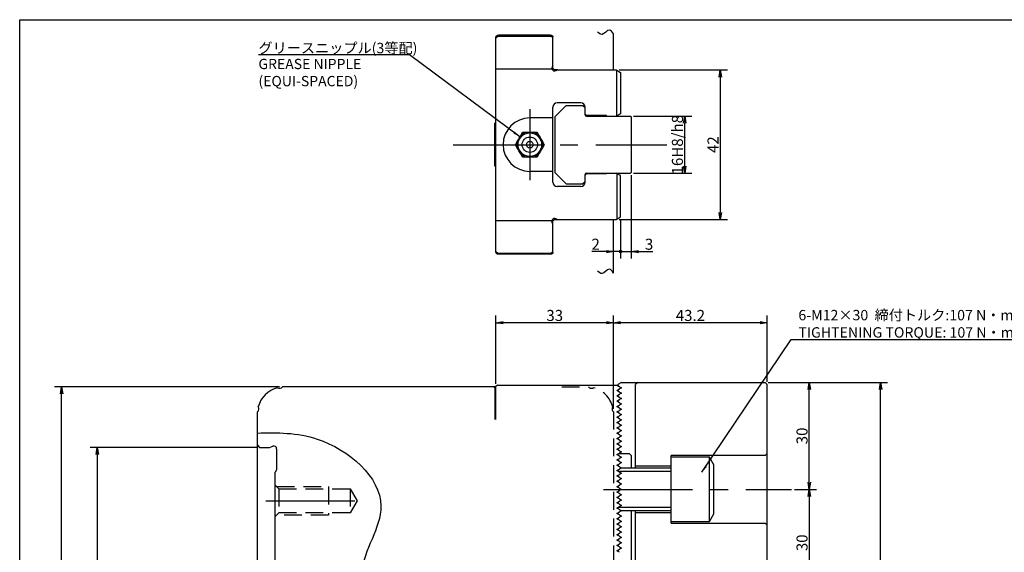
# Model space of a CAD drawing. Extents: x 84 to 827, y 14 to 568.
# Drawn here: x 84 to 360, y 419 to 568 of the extents above; entities that cross this region are included whole.
import ezdxf

# ---------------------------------------------------------------- set-up
doc = ezdxf.new("R2010")
doc.units = 0
doc.header["$LTSCALE"] = 20
doc.linetypes.add('CENTER', pattern=[2, 1.25, -0.25, 0.25, -0.25])
doc.linetypes.add('HIDDEN', pattern=[0.375, 0.25, -0.125])
doc.layers.get('0').update_dxf_attribs({"linetype": 'CONTINUOUS'})
doc.layers.add('MAIN0', color=7, linetype='CONTINUOUS')
doc.layers.add('MAIN1', color=7, linetype='CONTINUOUS')
doc.styles.add('KNJYOKO', font='TXT', dxfattribs={"bigfont": 'BIGFONT'})
doc.dimstyles.new('MAIN001', dxfattribs={"dimtxt": 3.1, "dimasz": 2, "dimexe": 2, "dimexo": 0.8, "dimgap": 0.09, "dimtad": 1, "dimdec": 3, "dimdsep": 46, "dimtxsty": 'Standard', "dimcen": 0.09, "dimaunit": 1, "dimadec": 0, "dimazin": 0, "dimtfac": 0.903226, "dimtdec": 4, "dimtmove": 0, "dimatfit": 3, "dimfxl": 1, "dimtvp": 0.66129, "dimtolj": 1, "dimtzin": 0, "dimarcsym": 0})

# ---------------------------------------------------------------- blocks, each defined once
blk = doc.blocks.new('_OPEN')
at = {"color": 0, "linetype": 'ByBlock'}
for p, q in [((-1, 0.166667), (0, 0)), ((0, 0), (-1, -0.166667)), ((0, 0), (-1, 0))]:
    blk.add_line(p, q, dxfattribs=at)
blk = doc.blocks.new('*D19')
at = {"layer": 'MAIN0', "color": 0, "linetype": 'ByBlock'}
for p, q in [((150.07, 448.38), (103.27, 448.38)), ((105.27, 446.38), (105.27, 230.38)), ((150.07, 228.38), (103.27, 228.38))]:
    blk.add_line(p, q, dxfattribs=at)
at = {"layer": 'MAIN0', "color": 0, "linetype": 'ByBlock', "xscale": 2, "yscale": 2, "zscale": 2}
for p, rotation in [((105.27, 448.38), 90), ((105.27, 228.38), 270)]:
    blk.add_blockref('_OPEN', p, dxfattribs=dict(at, rotation=rotation))
at = {"layer": 'MAIN0', "color": 0, "linetype": 'ByBlock', "insert": (103.22, 338.38), "char_height": 3.1, "attachment_point": 5, "rotation": 90}
blk.add_mtext('\\A1;∅220H6', dxfattribs=at)
blk = doc.blocks.new('*D20')
at = {"layer": 'MAIN0', "color": 0, "linetype": 'ByBlock'}
for p, q in [((156.47, 465.38), (93.27, 465.38)), ((95.27, 213.38), (95.27, 463.38)), ((156.47, 211.38), (93.27, 211.38))]:
    blk.add_line(p, q, dxfattribs=at)
at = {"layer": 'MAIN0', "color": 0, "linetype": 'ByBlock', "xscale": 2, "yscale": 2, "zscale": 2}
for p, rotation in [((95.27, 465.38), 90), ((95.27, 211.38), 270)]:
    blk.add_blockref('_OPEN', p, dxfattribs=dict(at, rotation=rotation))
at = {"layer": 'MAIN0', "color": 0, "linetype": 'ByBlock', "insert": (93.22, 338.38), "char_height": 3.1, "attachment_point": 5, "rotation": 90}
blk.add_mtext('\\A1;∅254', dxfattribs=at)
blk = doc.blocks.new('*D25')
at = {"layer": 'MAIN0', "color": 0, "linetype": 'ByBlock'}
for p, q in [((293.67, 466.6), (307.27, 466.6)), ((305.27, 438.6), (305.27, 464.6)), ((301.07, 436.6), (307.27, 436.6))]:
    blk.add_line(p, q, dxfattribs=at)
at = {"layer": 'MAIN0', "color": 0, "linetype": 'ByBlock', "xscale": 2, "yscale": 2, "zscale": 2}
for p, rotation in [((305.27, 466.6), 90), ((305.27, 436.6), 270)]:
    blk.add_blockref('_OPEN', p, dxfattribs=dict(at, rotation=rotation))
at = {"layer": 'MAIN0', "color": 0, "linetype": 'ByBlock', "insert": (303.22, 451.6), "char_height": 3.1, "attachment_point": 5, "rotation": 90}
blk.add_mtext('\\A1;30', dxfattribs=at)
blk = doc.blocks.new('*D26')
at = {"layer": 'MAIN0', "color": 0, "linetype": 'ByBlock'}
for p, q in [((301.07, 436.6), (307.27, 436.6)), ((305.27, 434.6), (305.27, 408.6)), ((301.07, 406.6), (307.27, 406.6))]:
    blk.add_line(p, q, dxfattribs=at)
at = {"layer": 'MAIN0', "color": 0, "linetype": 'ByBlock', "xscale": 2, "yscale": 2, "zscale": 2}
for p, rotation in [((305.27, 436.6), 90), ((305.27, 406.6), 270)]:
    blk.add_blockref('_OPEN', p, dxfattribs=dict(at, rotation=rotation))
at = {"layer": 'MAIN0', "color": 0, "linetype": 'ByBlock', "insert": (303.22, 421.6), "char_height": 3.1, "attachment_point": 5, "rotation": 90}
blk.add_mtext('\\A1;30', dxfattribs=at)
blk = doc.blocks.new('*D29')
at = {"layer": 'MAIN0', "color": 0, "linetype": 'ByBlock'}
for p, q in [((293.67, 466.6), (327.27, 466.6)), ((325.27, 358.6), (325.27, 464.6)), ((293.67, 356.6), (327.27, 356.6))]:
    blk.add_line(p, q, dxfattribs=at)
at = {"layer": 'MAIN0', "color": 0, "linetype": 'ByBlock', "xscale": 2, "yscale": 2, "zscale": 2}
for p, rotation in [((325.27, 466.6), 90), ((325.27, 356.6), 270)]:
    blk.add_blockref('_OPEN', p, dxfattribs=dict(at, rotation=rotation))
at = {"layer": 'MAIN0', "color": 0, "linetype": 'ByBlock', "insert": (323.22, 411.6), "char_height": 3.1, "attachment_point": 5, "rotation": 90}
blk.add_mtext('\\A1;110', dxfattribs=at)
blk = doc.blocks.new('*D30')
at = {"layer": 'MAIN0', "color": 0, "linetype": 'ByBlock'}
for p, q in [((250.27, 459.18), (250.27, 485.38)), ((293.47, 466.8), (293.47, 485.38)), ((291.47, 483.38), (252.27, 483.38))]:
    blk.add_line(p, q, dxfattribs=at)
at = {"layer": 'MAIN0', "color": 0, "linetype": 'ByBlock', "xscale": 2, "yscale": 2, "zscale": 2, "rotation": 180}
blk.add_blockref('_OPEN', (250.27, 483.38), dxfattribs=at)
at = {"layer": 'MAIN0', "color": 0, "linetype": 'ByBlock', "xscale": 2, "yscale": 2, "zscale": 2}
blk.add_blockref('_OPEN', (293.47, 483.38), dxfattribs=at)
at = {"layer": 'MAIN0', "color": 0, "linetype": 'ByBlock', "insert": (271.87, 485.43), "char_height": 3.1, "attachment_point": 5}
blk.add_mtext('\\A1;43.2', dxfattribs=at)
blk = doc.blocks.new('*D34')
at = {"layer": 'MAIN0', "color": 0, "linetype": 'ByBlock'}
for p, q in [((153.27, 373.38), (130.42, 373.38)), ((163.77, 373.38), (155.27, 373.38)), ((165.77, 373.38), (166.77, 373.38))]:
    blk.add_line(p, q, dxfattribs=at)
at = {"layer": 'MAIN0', "color": 0, "linetype": 'ByBlock', "xscale": 2, "yscale": 2, "zscale": 2}
blk.add_blockref('_OPEN', (155.27, 373.38), dxfattribs=at)
at = {"layer": 'MAIN0', "color": 0, "linetype": 'ByBlock', "xscale": 2, "yscale": 2, "zscale": 2, "rotation": 180}
blk.add_blockref('_OPEN', (163.77, 373.38), dxfattribs=at)
at = {"layer": 'MAIN0', "color": 0, "linetype": 'ByBlock', "insert": (139.37, 375.43), "char_height": 3.1, "attachment_point": 5}
blk.add_mtext('\\A1;MAX   8.5', dxfattribs=at)
blk = doc.blocks.new('*D36')
at = {"layer": 'MAIN0', "color": 0, "linetype": 'ByBlock'}
for p, q in [((251.86, 554.38), (282.27, 554.38)), ((280.27, 552.38), (280.27, 514.38)), ((251.86, 512.38), (282.27, 512.38))]:
    blk.add_line(p, q, dxfattribs=at)
at = {"layer": 'MAIN0', "color": 0, "linetype": 'ByBlock', "xscale": 2, "yscale": 2, "zscale": 2}
for p, rotation in [((280.27, 554.38), 90), ((280.27, 512.38), 270)]:
    blk.add_blockref('_OPEN', p, dxfattribs=dict(at, rotation=rotation))
at = {"layer": 'MAIN0', "color": 0, "linetype": 'ByBlock', "insert": (278.22, 533.38), "char_height": 3.1, "attachment_point": 5, "rotation": 90}
blk.add_mtext('\\A1;42', dxfattribs=at)
blk = doc.blocks.new('*D37')
at = {"layer": 'MAIN0', "color": 0, "linetype": 'ByBlock'}
for p, q in [((255.87, 541.38), (272.27, 541.38)), ((270.27, 527.38), (270.27, 539.38)), ((255.87, 525.38), (272.27, 525.38))]:
    blk.add_line(p, q, dxfattribs=at)
at = {"layer": 'MAIN0', "color": 0, "linetype": 'ByBlock', "xscale": 2, "yscale": 2, "zscale": 2}
for p, rotation in [((270.27, 541.38), 90), ((270.27, 525.38), 270)]:
    blk.add_blockref('_OPEN', p, dxfattribs=dict(at, rotation=rotation))
at = {"layer": 'MAIN0', "color": 0, "linetype": 'ByBlock', "insert": (268.22, 533.38), "char_height": 3.1, "attachment_point": 5, "rotation": 90}
blk.add_mtext('\\A1;16H8/h8', dxfattribs=at)
blk = doc.blocks.new('*D38')
at = {"layer": 'MAIN0', "color": 0, "linetype": 'ByBlock'}
for p, q in [((252.27, 512.28), (252.27, 501.38)), ((248.27, 503.38), (244.22, 503.38)), ((252.27, 503.38), (250.27, 503.38))]:
    blk.add_line(p, q, dxfattribs=at)
at = {"layer": 'MAIN0', "color": 0, "linetype": 'ByBlock', "xscale": 2, "yscale": 2, "zscale": 2}
blk.add_blockref('_OPEN', (250.27, 503.38), dxfattribs=at)
at = {"layer": 'MAIN0', "color": 0, "linetype": 'ByBlock', "insert": (245.27, 505.43), "char_height": 3.1, "attachment_point": 5}
blk.add_mtext('\\A1;2', dxfattribs=at)
blk = doc.blocks.new('_NONE')
blk = doc.blocks.new('_DOT')
at = {"color": 0, "linetype": 'ByBlock'}
blk.add_line((-0.5, 0), (-1, 0), dxfattribs=at)
at = {"color": 0, "linetype": 'ByBlock', "const_width": 0.5}
blk.add_lwpolyline([(-0.25, 0, 1), (0.25, 0, 1)], format="xyb", close=True, dxfattribs=at)
blk = doc.blocks.new('*D39')
at = {"layer": 'MAIN0', "color": 0, "linetype": 'ByBlock'}
for p, q in [((255.27, 524.78), (255.27, 501.38)), ((252.27, 512.28), (252.27, 501.38)), ((253.27, 503.38), (255.27, 503.38)), ((257.27, 503.38), (261.32, 503.38))]:
    blk.add_line(p, q, dxfattribs=at)
at = {"layer": 'MAIN0', "color": 0, "linetype": 'ByBlock', "rotation": 180}
blk.add_blockref('_DOT', (252.27, 503.38), dxfattribs=at)
at = {"layer": 'MAIN0', "color": 0, "linetype": 'ByBlock', "xscale": 2, "yscale": 2, "zscale": 2, "rotation": 180}
blk.add_blockref('_OPEN', (255.27, 503.38), dxfattribs=at)
at = {"layer": 'MAIN0', "color": 0, "linetype": 'ByBlock', "insert": (260.27, 505.43), "char_height": 3.1, "attachment_point": 5}
blk.add_mtext('\\A1;3', dxfattribs=at)
blk = doc.blocks.new('*D40')
at = {"layer": 'MAIN0', "color": 0, "linetype": 'ByBlock'}
for p, q in [((217.27, 466.25), (217.27, 485.38)), ((250.27, 459.18), (250.27, 485.38)), ((248.27, 483.38), (219.27, 483.38))]:
    blk.add_line(p, q, dxfattribs=at)
at = {"layer": 'MAIN0', "color": 0, "linetype": 'ByBlock', "xscale": 2, "yscale": 2, "zscale": 2, "rotation": 180}
blk.add_blockref('_OPEN', (217.27, 483.38), dxfattribs=at)
at = {"layer": 'MAIN0', "color": 0, "linetype": 'ByBlock', "xscale": 2, "yscale": 2, "zscale": 2}
blk.add_blockref('_OPEN', (250.27, 483.38), dxfattribs=at)
at = {"layer": 'MAIN0', "color": 0, "linetype": 'ByBlock', "insert": (233.77, 485.43), "char_height": 3.1, "attachment_point": 5}
blk.add_mtext('\\A1;33', dxfattribs=at)

msp = doc.modelspace()

# ---------------------------------------------------------------- linework, layer by layer
at = {"linetype": 'Continuous'}
msp.add_lwpolyline([(827, 14), (83.5059, 14), (83.5059, 568.4736), (827, 568.4736)], close=True, dxfattribs=at)
at = {"layer": 'MAIN0', "color": 3, "linetype": 'Continuous'}
for p, q in [((251.0619, 554.3801), (252.2743, 553.6801)), ((236.9743, 544.3801), (233.7743, 541.1801)), ((236.9743, 544.3801), (241.6743, 544.3801)), ((241.6743, 544.3801), (242.2743, 543.7801)), ((242.2743, 541.7801), (242.2743, 543.9301)), ((233.7743, 541.1801), (233.7743, 525.5801)), ((242.6743, 541.3801), (255.0743, 541.3801)), ((255.2743, 541.1801), (255.0743, 541.3801)), ((255.2743, 541.1801), (255.2743, 525.5801)), ((236.9743, 522.3801), (233.7743, 525.5801)), ((255.2743, 525.5801), (255.0743, 525.3801)), ((242.2743, 522.9801), (241.6743, 522.3801)), ((242.2743, 522.8301), (242.2743, 524.9801)), ((242.6743, 525.3801), (255.0743, 525.3801)), ((236.9743, 522.3801), (241.6743, 522.3801)), ((251.0619, 512.3801), (252.2743, 513.0801)), ((277.2734, 445.6045), (266.4734, 445.6045)), ((278.4734, 443.526), (277.2734, 445.6045)), ((277.2734, 427.6045), (277.2734, 445.6045)), ((252.5234, 442.6045), (266.4734, 442.6045)), ((278.4734, 429.683), (278.4734, 443.526)), ((266.4734, 441.6573), (251.5659, 441.6573)), ((266.4734, 431.5517), (251.5659, 431.5517)), ((266.4734, 430.6045), (252.5234, 430.6045)), ((277.2734, 427.6045), (278.4734, 429.683)), ((266.4734, 427.6045), (277.2734, 427.6045))]:
    msp.add_line(p, q, dxfattribs=at)
at = {"layer": 'MAIN0', "color": 3, "linetype": 'CENTER'}
for p, q in [((226.7743, 543.3801), (226.7743, 523.3801)), ((205.2743, 533.3801), (265.2743, 533.3801)), ((247.442, 436.6045), (300.2743, 436.6045)), ((152.5921, 433.3801), (181.1905, 433.3801))]:
    msp.add_line(p, q, dxfattribs=at)
at = {"layer": 'MAIN0', "color": 3, "linetype": 'HIDDEN'}
for p, q in [((155.2744, 437.7801), (156.2744, 436.7801)), ((155.6744, 437.3801), (170.2744, 437.3801)), ((170.2744, 437.3801), (170.2744, 429.3801)), ((156.2744, 436.7801), (156.2744, 429.9801)), ((156.2744, 436.7801), (176.2744, 436.7801)), ((176.2744, 436.7801), (176.2744, 429.9801)), ((176.2744, 436.7801), (178.2373, 433.3801)), ((178.2373, 433.3801), (176.2744, 429.9801)), ((156.2744, 429.9801), (155.2744, 428.9801)), ((170.2744, 429.3801), (155.6744, 429.3801)), ((176.2744, 429.9801), (156.2744, 429.9801))]:
    msp.add_line(p, q, dxfattribs=at)
at = {"layer": 'MAIN0', "color": 3, "linetype": 'Continuous'}
for centre, start, end in [((242.6743, 541.7801), 180, 270), ((242.6743, 524.9801), 90, 180)]:
    msp.add_arc(centre, 0.4, start, end, dxfattribs=at)
for points, knots in [([(250.2743, 564.4846), (249.8964, 565.0308), (248.9567, 566.3887), (247.3015, 563.637), (246.1989, 564.6994), (245.7719, 565.1108)], [0, 0, 0, 0, 1.60745677, 3.99687331, 5.50695542, 5.50695542, 5.50695542, 5.50695542]), ([(250.2743, 497.3426), (249.8964, 497.8887), (248.9567, 499.2467), (247.3015, 496.495), (246.1989, 497.5573), (245.7719, 497.9687)], [0, 0, 0, 0, 1.60745677, 3.99687331, 5.50695542, 5.50695542, 5.50695542, 5.50695542]), ([(150.2743, 452.423), (155.8294, 452.528), (169.9198, 452.7943), (191.6547, 434.4136), (173.1083, 410.4467), (190.8879, 393.3846), (199.4249, 383.576), (202.2064, 380.3801)], [0, 0, 0, 0, 16.88902858, 42.83915802, 62.14927236, 89.23548837, 102.32628539, 102.32628539, 102.32628539, 102.32628539])]:
    msp.add_open_spline(points, degree=3, knots=knots, dxfattribs=at)
at = {"layer": 'MAIN1', "color": 7, "linetype": 'Continuous'}
for p, q in [((232.5186, 564.1301), (218.0301, 564.1301)), ((250.2743, 554.3801), (250.2743, 564.4846)), ((217.2743, 563.3801), (217.6743, 563.7801)), ((217.2743, 503.2301), (217.2743, 563.5301)), ((217.7744, 563.8801), (217.6743, 563.7801)), ((217.7744, 563.8801), (232.7743, 563.8801)), ((232.8743, 563.7801), (232.7743, 563.8801)), ((232.8743, 563.7801), (233.2743, 563.3801)), ((233.2743, 554.7801), (233.2743, 563.5314)), ((217.2743, 554.6301), (233.0144, 554.6301)), ((233.2743, 555.6521), (233.0647, 555.2495)), ((233.6743, 554.3801), (233.4786, 554.5758)), ((234.5464, 554.3801), (233.6743, 554.3801)), ((234.1437, 554.1705), (234.5464, 554.3801)), ((234.5464, 554.3801), (251.0619, 554.3801)), ((251.2243, 541.4739), (251.2243, 554.2863)), ((252.2743, 553.6801), (252.2743, 542.0801)), ((241.0743, 545.1301), (234.4743, 545.1301)), ((233.2743, 522.8301), (233.2743, 543.9301)), ((252.2743, 542.0801), (251.0619, 541.3801)), ((216.9743, 527.3801), (216.9743, 539.3801)), ((217.2743, 539.3801), (216.9743, 539.3801)), ((233.2743, 540.8801), (226.7743, 540.8801)), ((242.5743, 541.6801), (242.2743, 541.9801)), ((242.6743, 541.5801), (242.5743, 541.6801)), ((248.2743, 541.5801), (242.6743, 541.5801)), ((248.2743, 541.3801), (248.2743, 541.5801)), ((224.2306, 535.9742), (224.7536, 536.8801)), ((224.7536, 536.8801), (225.7997, 536.8801)), ((227.749, 536.8801), (228.7951, 536.8801)), ((228.7951, 536.8801), (229.3181, 535.9742)), ((222.7329, 533.3801), (223.2559, 534.286)), ((230.2928, 534.286), (230.8158, 533.3801)), ((223.2559, 532.4742), (222.7329, 533.3801)), ((230.8158, 533.3801), (230.2928, 532.4742)), ((224.7536, 529.8801), (224.2306, 530.786)), ((225.7997, 529.8801), (224.7536, 529.8801)), ((228.7951, 529.8801), (227.749, 529.8801)), ((229.3181, 530.786), (228.7951, 529.8801)), ((217.2743, 527.3801), (216.9743, 527.3801)), ((233.2743, 525.8801), (226.7743, 525.8801)), ((242.5743, 525.0801), (242.2743, 524.7801)), ((242.6743, 525.1801), (242.5743, 525.0801)), ((248.2743, 525.1801), (242.6743, 525.1801)), ((248.2743, 525.3801), (248.2743, 525.1801)), ((252.2743, 524.6801), (251.0619, 525.3801)), ((251.2243, 525.2863), (251.2243, 512.4739)), ((252.2743, 513.0801), (252.2743, 524.6801)), ((241.0743, 521.6301), (234.4743, 521.6301)), ((217.2743, 512.1301), (233.0144, 512.1301)), ((233.2743, 503.2301), (233.2743, 511.9801)), ((233.6743, 512.3801), (233.4786, 512.1844)), ((233.6743, 512.3801), (251.0619, 512.3801)), ((234.1437, 512.5897), (234.5464, 512.3801)), ((243.7743, 512.3933), (243.7743, 512.3801)), ((243.9743, 512.3801), (243.9743, 512.3937)), ((244.7743, 512.3801), (244.7743, 512.3954)), ((250.2743, 497.3426), (250.2743, 512.3801)), ((251.2297, 512.777), (251.2243, 512.7801)), ((233.2743, 511.108), (233.0647, 511.5107)), ((233.2743, 511.0353), (233.2743, 511.108)), ((217.2743, 503.3801), (217.6743, 502.9801)), ((232.8743, 502.9801), (233.2743, 503.3801)), ((217.7744, 502.8801), (217.6743, 502.9801)), ((217.7744, 502.8801), (232.7743, 502.8801)), ((232.5186, 502.6301), (218.0301, 502.6301)), ((232.8743, 502.9801), (232.7743, 502.8801)), ((217.2743, 465.3801), (157.2743, 465.3801)), ((216.9743, 465.0801), (216.6744, 465.3801)), ((216.9743, 465.0801), (216.9743, 456.2363)), ((217.6743, 465.8545), (217.2743, 465.4545)), ((217.2743, 456.2363), (217.2743, 465.4545)), ((217.6743, 465.8545), (251.2243, 465.8545)), ((251.2243, 465.8545), (251.4895, 465.7014)), ((251.2243, 464.3545), (251.9677, 464.7837)), ((252.5234, 466.6045), (251.4734, 465.9983)), ((251.4734, 465.9983), (251.4734, 465.7107)), ((251.9677, 465.4254), (251.4895, 465.7014)), ((251.9677, 465.4254), (252.5234, 465.1045)), ((252.5234, 465.1045), (251.9677, 464.7837)), ((252.2743, 465.2483), (252.2743, 464.9607)), ((252.5234, 466.6045), (252.8734, 466.6045)), ((252.8734, 466.6045), (292.8734, 466.6045)), ((257.0734, 466.6045), (256.4734, 466.0045)), ((256.4734, 442.6045), (256.4734, 466.0045)), ((293.4734, 466.0045), (292.8734, 466.6045)), ((293.4734, 357.2045), (293.4734, 466.0045)), ((251.9677, 463.9254), (251.2243, 464.3545)), ((251.2243, 462.8545), (251.9677, 463.2837)), ((251.9677, 462.4254), (251.2243, 462.8545)), ((251.4734, 464.4983), (251.4734, 464.2107)), ((251.4734, 462.9983), (251.4734, 462.7107)), ((251.9677, 463.9254), (252.5234, 463.6045)), ((252.5234, 463.6045), (251.9677, 463.2837)), ((251.9677, 462.4254), (252.5234, 462.1045)), ((252.5234, 462.1045), (251.9677, 461.7837)), ((252.2743, 463.7483), (252.2743, 463.4607)), ((252.2743, 462.2483), (252.2743, 461.9607)), ((251.2243, 461.3545), (251.9677, 461.7837)), ((251.9677, 460.9254), (251.2243, 461.3545)), ((251.2243, 459.8545), (251.9677, 460.2837)), ((251.9677, 459.4254), (251.2243, 459.8545)), ((251.4734, 461.4983), (251.4734, 461.2107)), ((251.4734, 459.9983), (251.4734, 459.7107)), ((251.9677, 460.9254), (252.5234, 460.6045)), ((252.5234, 460.6045), (251.9677, 460.2837)), ((251.9677, 459.4254), (252.5234, 459.1045)), ((252.5234, 459.1045), (251.9677, 458.7837)), ((252.2743, 460.7483), (252.2743, 460.4607)), ((252.2743, 459.2483), (252.2743, 458.9607)), ((150.2743, 260.6551), (150.2743, 458.3801)), ((251.2243, 458.3545), (251.9677, 458.7837)), ((251.9677, 457.9254), (251.2243, 458.3545)), ((251.2243, 456.8545), (251.9677, 457.2837)), ((251.9677, 456.4254), (251.2243, 456.8545)), ((251.4734, 458.4983), (251.4734, 458.2107)), ((251.4734, 456.9983), (251.4734, 456.7107)), ((251.9677, 457.9254), (252.5234, 457.6045)), ((252.5234, 457.6045), (251.9677, 457.2837)), ((251.9677, 456.4254), (252.5234, 456.1045)), ((252.2743, 457.7483), (252.2743, 457.4607)), ((251.2243, 455.3545), (251.9677, 455.7837)), ((251.9677, 454.9254), (251.2243, 455.3545)), ((251.2243, 453.8545), (251.9677, 454.2837)), ((251.9677, 453.4254), (251.2243, 453.8545)), ((251.4734, 455.4983), (251.4734, 455.2107)), ((251.4734, 453.9983), (251.4734, 453.7107)), ((252.5234, 456.1045), (251.9677, 455.7837)), ((251.9677, 454.9254), (252.5234, 454.6045)), ((252.5234, 454.6045), (251.9677, 454.2837)), ((252.2743, 456.2483), (252.2743, 455.9607)), ((252.2743, 454.7483), (252.2743, 454.4607)), ((251.2243, 452.3545), (251.9677, 452.7837)), ((251.9677, 451.9254), (251.2243, 452.3545)), ((251.2243, 450.8545), (251.9677, 451.2837)), ((251.9677, 450.4254), (251.2243, 450.8545)), ((251.4734, 452.4983), (251.4734, 452.2107)), ((251.4734, 450.9983), (251.4734, 450.7107)), ((251.9677, 453.4254), (252.5234, 453.1045)), ((252.5234, 453.1045), (251.9677, 452.7837)), ((251.9677, 451.9254), (252.5234, 451.6045)), ((252.5234, 451.6045), (251.9677, 451.2837)), ((252.2743, 453.2483), (252.2743, 452.9607)), ((252.2743, 451.7483), (252.2743, 451.4607)), ((150.2743, 448.9801), (150.8744, 448.3801)), ((150.8744, 448.3801), (153.6743, 448.3801)), ((153.6743, 448.3801), (154.6007, 448.7173)), ((251.2243, 449.3545), (251.9677, 449.7837)), ((251.9677, 448.9254), (251.2243, 449.3545)), ((251.2243, 447.8545), (251.9677, 448.2837)), ((251.4734, 449.4983), (251.4734, 449.2107)), ((251.4734, 447.9983), (251.4734, 447.7107)), ((251.9677, 450.4254), (252.5234, 450.1045)), ((252.5234, 450.1045), (251.9677, 449.7837)), ((251.9677, 448.9254), (252.5234, 448.6045)), ((252.5234, 448.6045), (251.9677, 448.2837)), ((252.2743, 450.2483), (252.2743, 449.9607)), ((252.2743, 448.7483), (252.2743, 448.4607)), ((155.6744, 447.9655), (155.6744, 442.0729)), ((251.9677, 447.4254), (251.2243, 447.8545)), ((251.2243, 446.3545), (251.9677, 446.7837)), ((251.9677, 445.9254), (251.2243, 446.3545)), ((251.2243, 444.8545), (251.9677, 445.2837)), ((251.4734, 446.4983), (251.4734, 446.2107)), ((254.7743, 446.6045), (251.6574, 446.6045)), ((251.9677, 447.4254), (252.5234, 447.1045)), ((252.5234, 447.1045), (251.9677, 446.7837)), ((251.9677, 445.9254), (252.5234, 445.6045)), ((252.5234, 445.6045), (251.9677, 445.2837)), ((252.2743, 447.2483), (252.2743, 446.9607)), ((252.2743, 445.7483), (252.2743, 445.4607)), ((255.2743, 446.1045), (254.7743, 446.6045)), ((255.2743, 446.1045), (255.2743, 442.6045)), ((292.8734, 446.1045), (266.4734, 446.1045)), ((266.4734, 427.1045), (266.4734, 446.1045)), ((293.4734, 446.7045), (292.8734, 446.1045)), ((251.9677, 444.4254), (251.2243, 444.8545)), ((251.2243, 443.3545), (251.9677, 443.7837)), ((251.9677, 442.9254), (251.2243, 443.3545)), ((251.4734, 444.9983), (251.4734, 444.7107)), ((251.4734, 443.4983), (251.4734, 443.2107)), ((251.9677, 444.4254), (252.5234, 444.1045)), ((252.5234, 444.1045), (251.9677, 443.7837)), ((251.9677, 442.9254), (252.5234, 442.6045)), ((252.5234, 442.6045), (251.9677, 442.2837)), ((252.2743, 444.2483), (252.2743, 443.9607)), ((252.2743, 442.7483), (252.2743, 442.4607)), ((266.2734, 443.1045), (256.4734, 443.1045)), ((266.4734, 443.3045), (266.2734, 443.1045)), ((155.6744, 442.0729), (155.2744, 441.3801)), ((155.2744, 260.6551), (155.2744, 441.3801)), ((251.2243, 441.8545), (251.9677, 442.2837)), ((251.9677, 441.4254), (251.2243, 441.8545)), ((251.2243, 440.3545), (251.9677, 440.7837)), ((251.9677, 439.9254), (251.2243, 440.3545)), ((251.4734, 441.9983), (251.4734, 441.7107)), ((251.4734, 440.4983), (251.4734, 440.2107)), ((251.9677, 441.4254), (252.5234, 441.1045)), ((252.5234, 441.1045), (251.9677, 440.7837)), ((251.9677, 439.9254), (252.5234, 439.6045)), ((252.2743, 441.2483), (252.2743, 440.9607)), ((252.2743, 439.7483), (252.2743, 439.4607)), ((251.2243, 438.8545), (251.9677, 439.2837)), ((251.9677, 438.4254), (251.2243, 438.8545)), ((251.2243, 437.3545), (251.9677, 437.7837)), ((251.9677, 436.9254), (251.2243, 437.3545)), ((251.4734, 438.9983), (251.4734, 438.7107)), ((251.4734, 437.4983), (251.4734, 437.2107)), ((252.5234, 439.6045), (251.9677, 439.2837)), ((251.9677, 438.4254), (252.5234, 438.1045)), ((252.5234, 438.1045), (251.9677, 437.7837)), ((251.9677, 436.9254), (252.5234, 436.6045)), ((252.2743, 438.2483), (252.2743, 437.9607)), ((251.2243, 435.8545), (251.9677, 436.2837)), ((251.9677, 435.4254), (251.2243, 435.8545)), ((251.2243, 434.3545), (251.9677, 434.7837)), ((251.9677, 433.9254), (251.2243, 434.3545)), ((251.4734, 435.9983), (251.4734, 435.7107)), ((251.4734, 434.4983), (251.4734, 434.2107)), ((252.5234, 436.6045), (251.9677, 436.2837)), ((251.9677, 435.4254), (252.5234, 435.1045)), ((252.5234, 435.1045), (251.9677, 434.7837)), ((252.2743, 436.7483), (252.2743, 436.4607)), ((252.2743, 435.2483), (252.2743, 434.9607)), ((251.2243, 432.8545), (251.9677, 433.2837)), ((251.9677, 432.4254), (251.2243, 432.8545)), ((251.2243, 431.3545), (251.9677, 431.7837)), ((251.4734, 432.9983), (251.4734, 432.7107)), ((251.4734, 431.4983), (251.4734, 431.2107)), ((251.9677, 433.9254), (252.5234, 433.6045)), ((252.5234, 433.6045), (251.9677, 433.2837)), ((251.9677, 432.4254), (252.5234, 432.1045)), ((252.5234, 432.1045), (251.9677, 431.7837)), ((252.2743, 433.7483), (252.2743, 433.4607)), ((252.2743, 432.2483), (252.2743, 431.9607)), ((251.9677, 430.9254), (251.2243, 431.3545)), ((251.2243, 429.8545), (251.9677, 430.2837)), ((251.9677, 429.4254), (251.2243, 429.8545)), ((251.2243, 428.3545), (251.9677, 428.7837)), ((251.4734, 429.9983), (251.4734, 429.7107)), ((251.9677, 430.9254), (252.5234, 430.6045)), ((252.5234, 430.6045), (251.9677, 430.2837)), ((251.9677, 429.4254), (252.5234, 429.1045)), ((252.5234, 429.1045), (251.9677, 428.7837)), ((252.2743, 430.7483), (252.2743, 430.4607)), ((252.2743, 429.2483), (252.2743, 428.9607)), ((255.2743, 430.6045), (255.2743, 412.6045)), ((256.4734, 412.6045), (256.4734, 430.6045)), ((256.4734, 430.1045), (266.2734, 430.1045)), ((266.2734, 430.1045), (266.4734, 429.9045)), ((251.9677, 427.9254), (251.2243, 428.3545)), ((251.2243, 426.8545), (251.9677, 427.2837)), ((251.9677, 426.4254), (251.2243, 426.8545)), ((251.4734, 428.4983), (251.4734, 428.2107)), ((251.4734, 426.9983), (251.4734, 426.7107)), ((251.9677, 427.9254), (252.5234, 427.6045)), ((252.5234, 427.6045), (251.9677, 427.2837)), ((251.9677, 426.4254), (252.5234, 426.1045)), ((252.5234, 426.1045), (251.9677, 425.7837)), ((252.2743, 427.7483), (252.2743, 427.4607)), ((252.2743, 426.2483), (252.2743, 425.9607)), ((266.4734, 427.1045), (292.8734, 427.1045)), ((292.8734, 427.1045), (293.4734, 426.5045)), ((251.2243, 425.3545), (251.9677, 425.7837)), ((251.9677, 424.9254), (251.2243, 425.3545)), ((251.2243, 423.8545), (251.9677, 424.2837)), ((251.9677, 423.4254), (251.2243, 423.8545)), ((251.4734, 425.4983), (251.4734, 425.2107)), ((251.4734, 423.9983), (251.4734, 423.7107)), ((251.9677, 424.9254), (252.5234, 424.6045)), ((252.5234, 424.6045), (251.9677, 424.2837)), ((251.9677, 423.4254), (252.5234, 423.1045)), ((252.5234, 423.1045), (251.9677, 422.7837)), ((252.2743, 424.7483), (252.2743, 424.4607)), ((252.2743, 423.2483), (252.2743, 422.9607)), ((251.2243, 422.3545), (251.9677, 422.7837)), ((251.9677, 421.9254), (251.2243, 422.3545)), ((251.2243, 420.8545), (251.9677, 421.2837)), ((251.9677, 420.4254), (251.2243, 420.8545)), ((251.4734, 422.4983), (251.4734, 422.2107)), ((251.4734, 420.9983), (251.4734, 420.7107)), ((251.9677, 421.9254), (252.5234, 421.6045)), ((252.5234, 421.6045), (251.9677, 421.2837)), ((251.9677, 420.4254), (252.5234, 420.1045)), ((252.2743, 421.7483), (252.2743, 421.4607)), ((251.2243, 419.3545), (251.9677, 419.7837)), ((251.9677, 418.9254), (251.2243, 419.3545)), ((251.4734, 419.4983), (251.4734, 419.2107)), ((252.5234, 420.1045), (251.9677, 419.7837)), ((252.2743, 420.2483), (252.2743, 419.9607))]:
    msp.add_line(p, q, dxfattribs=at)
at = {"layer": 'MAIN1', "color": 7, "linetype": 'HIDDEN'}
for p, q in [((235.7296, 465.3801), (243.2743, 465.3801)), ((250.2743, 458.3801), (250.2743, 392.3545))]:
    msp.add_line(p, q, dxfattribs=at)
at = {"layer": 'MAIN1', "color": 7, "linetype": 'Continuous'}
for radius in [3.3, 2.1541, 0.95]:
    msp.add_circle((226.7743, 533.3801), radius, dxfattribs=at)
for centre, radius, start, end in [((233.7743, 554.8801), 0.8, 192.76123, 297.5), ((234.4743, 543.9301), 1.2, 90, 180), ((241.0743, 543.9301), 1.2, 360, 450), ((226.7743, 533.3801), 7.5, 90, 270), ((226.7743, 533.3801), 3.6332, 105.561448, 134.438552), ((226.7743, 533.3801), 3.6332, 45.561448, 74.438552), ((226.7743, 533.3801), 3.6332, 165.561448, 194.438552), ((226.7743, 533.3801), 3.6332, 345.561448, 374.438552), ((226.7743, 533.3801), 3.6332, 225.561448, 254.438552), ((226.7743, 533.3801), 3.6332, 285.561448, 314.438552), ((234.4743, 522.8301), 1.2, 180, 270), ((241.0743, 522.8301), 1.2, 270, 360), ((233.7743, 511.8801), 0.8, 62.5, 167.23877), ((157.7743, 457.8801), 7.5, 104.309745, 165.690255), ((156.4743, 465.9801), 1, 236.37681, 323.130102), ((149.6743, 459.1801), 1, 306.869898, 393.62319), ((154.8743, 447.9655), 0.8, 0, 110)]:
    msp.add_arc(centre, radius, start, end, dxfattribs=at)
at = {"layer": 'MAIN1', "color": 7, "linetype": 'HIDDEN'}
for centre, radius, start, end in [((244.0743, 465.9801), 1, 216.869898, 303.62319), ((242.7743, 457.8801), 7.5, 14.309745, 75.690255), ((250.8743, 459.1801), 1, 146.37681, 233.130102)]:
    msp.add_arc(centre, radius, start, end, dxfattribs=at)
at = {"layer": 'MAIN1', "color": 7, "linetype": 'Continuous'}
for points, knots in [([(217.4807, 563.9348), (217.4903, 563.9496), (217.509, 563.9785), (217.5556, 564.0296), (217.6246, 564.082), (217.7052, 564.1145), (217.7728, 564.1282), (217.8071, 564.1295), (217.8243, 564.1301)], [0, 0, 0, 0, 0.12784284, 0.24973234, 0.49983127, 0.74992063, 0.87441582, 1, 1, 1, 1]), ([(217.8243, 564.1301), (217.8364, 564.1301), (217.8608, 564.1301), (217.9088, 564.1301), (217.9661, 564.1301), (218.0092, 564.1301), (218.0301, 564.1301)], [0, 0, 0, 0, 0.1682518, 0.34025411, 0.68058983, 1, 1, 1, 1]), ([(232.5186, 564.1301), (232.5397, 564.1301), (232.5829, 564.1301), (232.6402, 564.1301), (232.6879, 564.1301), (232.7123, 564.1301), (232.7243, 564.1301)], [0, 0, 0, 0, 0.32355827, 0.66012823, 0.83193691, 1, 1, 1, 1]), ([(232.7243, 564.1301), (232.7416, 564.1295), (232.7758, 564.1282), (232.8434, 564.1145), (232.924, 564.082), (232.993, 564.0297), (233.0396, 563.9786), (233.0584, 563.9496), (233.068, 563.9348)], [0, 0, 0, 0, 0.12540087, 0.2497163, 0.49982367, 0.74991763, 0.87198006, 1, 1, 1, 1]), ([(217.2743, 563.5301), (217.2744, 563.5596), (217.2769, 563.5887), (217.2871, 563.6459), (217.2947, 563.6742), (217.315, 563.7297), (217.3274, 563.7562), (217.3495, 563.7942), (217.3574, 563.8065), (217.3744, 563.8305), (217.3835, 563.8423), (217.4028, 563.865), (217.4129, 563.8759), (217.4339, 563.8966), (217.4449, 563.9065), (217.4642, 563.9224), (217.4723, 563.9287), (217.4807, 563.9348)], [0, 0, 0, 0, 0.058670659, 0.116855765, 0.146110289, 0.20525528, 0.234521272, 0.278402392, 0.293068025, 0.322514397, 0.33736265, 0.36717945, 0.381981196, 0.411530364, 0.426290471, 0.451324372, 0.471913304, 0.471913304, 0.471913304, 0.471913304]), ([(233.068, 563.9348), (233.0764, 563.9287), (233.0845, 563.9224), (233.1038, 563.9065), (233.1148, 563.8966), (233.1358, 563.8759), (233.1459, 563.865), (233.1652, 563.8423), (233.1743, 563.8305), (233.1913, 563.8065), (233.1992, 563.7942), (233.2213, 563.7562), (233.2337, 563.7297), (233.254, 563.6742), (233.2616, 563.6459), (233.2718, 563.5887), (233.2743, 563.5596), (233.2743, 563.5301)], [0, 0, 0, 0, 0.02058882, 0.045622666, 0.060382772, 0.089931941, 0.104733687, 0.134550487, 0.14939874, 0.178845111, 0.193510744, 0.237391865, 0.266657857, 0.325802848, 0.355057371, 0.413242478, 0.471913137, 0.471913137, 0.471913137, 0.471913137]), ([(233.0647, 555.2495), (233.0288, 555.1615), (232.9566, 554.9851), (232.9816, 554.7974), (232.9941, 554.7034)], [0, 0, 0, 0, 0.285645733, 0.569842018, 0.569842018, 0.569842018, 0.569842018]), ([(223.2559, 534.286), (223.551, 534.7971), (223.8759, 535.3599), (224.2008, 535.9226), (224.2306, 535.9742)], [0, 0, 0, 0, 1.23998235, 1.94935877, 1.94935877, 1.94935877, 1.94935877]), ([(229.3181, 535.9742), (229.4033, 535.8267), (229.7282, 535.264), (230.0531, 534.7012), (230.2928, 534.286)], [0, 0, 0, 0, 0.82011511, 1.94935877, 1.94935877, 1.94935877, 1.94935877]), ([(224.2306, 530.786), (224.1454, 530.9335), (223.8205, 531.4962), (223.4956, 532.059), (223.2559, 532.4742)], [0, 0, 0, 0, 0.82011511, 1.94935877, 1.94935877, 1.94935877, 1.94935877]), ([(230.2928, 532.4742), (229.9977, 531.9631), (229.6728, 531.4003), (229.3479, 530.8376), (229.3181, 530.786)], [0, 0, 0, 0, 1.23998266, 1.94935877, 1.94935877, 1.94935877, 1.94935877]), ([(233.0647, 511.5107), (233.0288, 511.5987), (232.9566, 511.7751), (232.9816, 511.9628), (232.9941, 512.0568)], [0, 0, 0, 0, 0.285645733, 0.569842018, 0.569842018, 0.569842018, 0.569842018]), ([(217.4807, 502.8254), (217.4653, 502.8374), (217.4338, 502.862), (217.379, 502.9197), (217.3237, 503.0027), (217.2904, 503.0948), (217.2763, 503.1716), (217.275, 503.2105), (217.2743, 503.2301)], [0, 0, 0, 0, 0.11816253, 0.24318509, 0.49176307, 0.74509693, 0.87206105, 1, 1, 1, 1]), ([(217.8243, 502.6301), (217.8073, 502.6307), (217.7731, 502.632), (217.7225, 502.6422), (217.6733, 502.6585), (217.6269, 502.681), (217.5833, 502.7094), (217.5449, 502.7425), (217.5095, 502.7811), (217.4907, 502.81), (217.4807, 502.8254)], [0, 0, 0, 0, 0.12400588, 0.24869175, 0.37407386, 0.50016816, 0.6217569, 0.75053081, 0.86694255, 1, 1, 1, 1]), ([(218.0301, 502.6301), (218.0092, 502.6301), (217.9654, 502.6301), (217.8966, 502.6301), (217.8479, 502.6301), (217.8243, 502.6301)], [0, 0, 0, 0, 0.31948101, 0.67010501, 1, 1, 1, 1]), ([(232.7243, 502.6301), (232.7124, 502.6301), (232.688, 502.6301), (232.6403, 502.6301), (232.5829, 502.6301), (232.5397, 502.6301), (232.5186, 502.6301)], [0, 0, 0, 0, 0.16741702, 0.33987053, 0.67644248, 1, 1, 1, 1]), ([(233.068, 502.8254), (233.058, 502.81), (233.0392, 502.7811), (233.0037, 502.7424), (232.9653, 502.7093), (232.9073, 502.6716), (232.8272, 502.6377), (232.7585, 502.6326), (232.7243, 502.6301)], [0, 0, 0, 0, 0.13335934, 0.25007888, 0.37893125, 0.5006971, 0.75170098, 1, 1, 1, 1]), ([(233.2743, 503.2301), (233.2737, 503.2105), (233.2724, 503.1716), (233.2583, 503.0948), (233.225, 503.0027), (233.1697, 502.9197), (233.1149, 502.862), (233.0834, 502.8374), (233.068, 502.8254)], [0, 0, 0, 0, 0.12793894, 0.25490305, 0.50823689, 0.75681486, 0.88179693, 1, 1, 1, 1])]:
    msp.add_open_spline(points, degree=3, knots=knots, dxfattribs=at)
for points in [[(233.4786, 554.5758), (233.4105, 554.6439), (233.3424, 554.712), (233.2743, 554.7801)], [(225.7997, 536.8801), (226.1246, 536.8801), (226.7743, 536.8801), (227.4241, 536.8801), (227.749, 536.8801)], [(227.749, 529.8801), (227.4241, 529.8801), (226.7743, 529.8801), (226.1246, 529.8801), (225.7997, 529.8801)], [(233.4786, 512.1844), (233.4105, 512.1162), (233.3424, 512.0482), (233.2743, 511.9801)]]:
    msp.add_open_spline(points, degree=3, dxfattribs=at)

# ---------------------------------------------------------------- texts
at = {"layer": 'MAIN0', "color": 3, "linetype": 'Continuous', "char_height": 3.1, "attachment_point": 1, "style": 'KNJYOKO'}
for s, insert in [('{\\H0.94x;{グリースニップル(3等配)}}', (150.5583, 561.9801)), ('{\\H0.94x;{6-M12×30  締付トルク:107 N・m\\PTIGHTENING TORQUE: 107 N・m}}', (302.2003, 486.9801))]:
    msp.add_mtext(s, dxfattribs=dict(at, insert=insert))
at = {"layer": 'MAIN0', "color": 3, "linetype": 'Continuous', "insert": (150.5583, 557.4801), "char_height": 3.1, "attachment_point": 1}
msp.add_mtext('{\\H0.93x;{GREASE NIPPLE\\P(EQUI-SPACED)}}', dxfattribs=at)

# ---------------------------------------------------------------- dimensions: what is measured, and where the dimension line sits
at = {"layer": 'MAIN0', "color": 3, "linetype": 'Continuous'}
for base, p1, p2, picture, middle in [((280.2743, 554.3801), (251.0619, 512.3801), (251.0619, 554.3801), '*D36', (279.7743, 533.3801)), ((305.2743, 436.6045), (292.8734, 466.6045), (300.2743, 436.6045), '*D25', (304.7743, 451.6045)), ((325.2743, 356.6045), (292.8734, 466.6045), (292.8734, 356.6045), '*D29', (324.7743, 411.6045)), ((305.2743, 436.6045), (300.2743, 406.6045), (300.2743, 436.6045), '*D26', (304.7743, 421.6045))]:
    dim = msp.add_linear_dim(base=base, p1=p1, p2=p2, angle=90, dimstyle='MAIN001', override={"dimasz": 2, "dimblk1": 'OPEN', "dimblk2": 'OPEN', "dimsah": 1}, dxfattribs=at)
    dim.commit()
    dim.dimension.update_dxf_attribs({"geometry": picture, "text_midpoint": middle})
for base, p1, p2, text, picture, middle in [((270.2743, 525.3801), (255.0743, 541.3801), (255.0743, 525.3801), '\\A1;16H8/h8', '*D37', (269.7743, 533.3801)), ((95.2743, 211.3801), (157.2743, 465.3801), (157.2743, 211.3801), '\\A1;∅254', '*D20', (94.7743, 338.3801)), ((105.2743, 448.3801), (150.8744, 228.3801), (150.8744, 448.3801), '\\A1;∅220H6', '*D19', (104.7743, 338.3801))]:
    dim = msp.add_linear_dim(base=base, p1=p1, p2=p2, angle=90, text=text, dimstyle='MAIN001', override={"dimasz": 2, "dimblk1": 'OPEN', "dimblk2": 'OPEN', "dimsah": 1}, dxfattribs=at)
    dim.commit()
    dim.dimension.update_dxf_attribs({"geometry": picture, "text_midpoint": middle})
for p1, override, picture, middle in [((255.2743, 525.5801), {"dimasz": 2, "dimblk1": 'OPEN', "dimblk2": 'DOT', "dimsah": 1}, '*D39', (260.2743, 503.8801)), ((250.2743, 497.3426), {"dimasz": 2, "dimblk1": 'OPEN', "dimblk2": 'NONE', "dimsah": 1}, '*D38', (245.2743, 503.8801))]:
    dim = msp.add_linear_dim(base=(252.2743, 503.3801), p1=p1, p2=(252.2743, 513.0801), dimstyle='MAIN001', override=override, dxfattribs=at)
    dim.commit()
    dim.dimension.update_dxf_attribs({"geometry": picture, "text_midpoint": middle, "dimtype": 160})
for base, p1, p2, picture, middle in [((250.2743, 483.3801), (217.2743, 465.4545), (250.2743, 458.3801), '*D40', (233.7743, 483.8801)), ((293.4734, 483.3801), (250.2743, 458.3801), (293.4734, 466.0045), '*D30', (271.8739, 483.8801))]:
    dim = msp.add_linear_dim(base=base, p1=p1, p2=p2, dimstyle='MAIN001', override={"dimasz": 2, "dimblk1": 'OPEN', "dimblk2": 'OPEN', "dimsah": 1}, dxfattribs=at)
    dim.commit()
    dim.dimension.update_dxf_attribs({"geometry": picture, "text_midpoint": middle})
dim = msp.add_linear_dim(base=(163.7744, 373.3801), p1=(155.2744, 441.3801), p2=(163.7744, 385.8801), text='\\A1;MAX   8.5', dimstyle='MAIN001', override={"dimasz": 2, "dimblk1": 'OPEN', "dimblk2": 'OPEN', "dimsah": 1}, dxfattribs=at)
dim.commit()
dim.dimension.update_dxf_attribs({"geometry": '*D34', "text_midpoint": (139.3653, 373.8801), "dimtype": 160})

# ---------------------------------------------------------------- leaders
at = {"layer": 'MAIN0', "color": 3, "linetype": 'Continuous', "annotation_type": 0, "has_hookline": 1}
for points, hookline_direction, text_width in [([(224.0028, 535.5797), (192.9658, 558.5661), (190.9658, 558.5661)], 1, 40.4075), ([(275.1206, 441.4199), (300.2003, 478.6474), (302.2003, 478.6474)], 0, 66.5363)]:
    msp.add_leader(points, dimstyle='MAIN001', override={"dimgap": 0, "dimtad": 1}, dxfattribs=dict(at, hookline_direction=hookline_direction, text_width=text_width))

doc.saveas('drawing.dxf')
